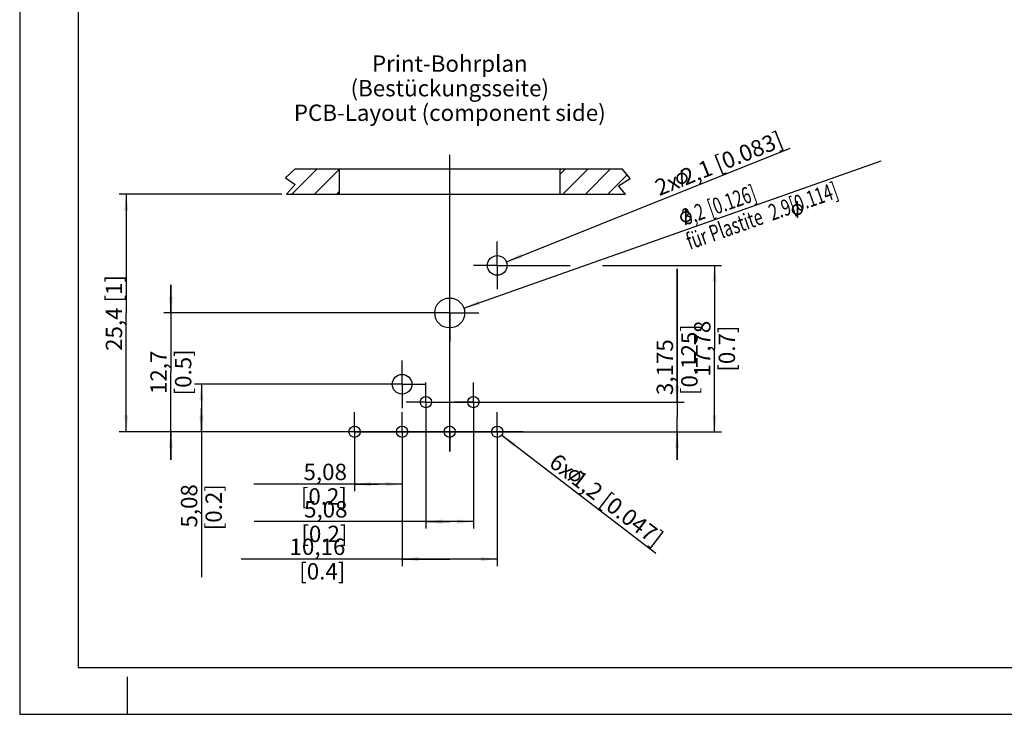
# Model space of a CAD drawing. Units: millimetres. Extents: x 0 to 420, y 0 to 297.
# Drawn here: x 0 to 210, y 0 to 148 of the extents above; entities that cross this region are included whole.
import ezdxf

# ---------------------------------------------------------------- set-up
doc = ezdxf.new("R2010")
doc.units = ezdxf.units.MM
doc.header["$LTSCALE"] = 23.1
doc.linetypes.add('CENTER', pattern=[0.6, 0.375, -0.075, 0.075, -0.075])
doc.layers.get('0').update_dxf_attribs({"linetype": 'CONTINUOUS'})
for name, color, linetype in [('3D_NOTIZEN', 7, 'CONTINUOUS'), ('_03_2D_DRAWING_DIMENSION', 7, 'CONTINUOUS'), ('BEZUGSACHSEN', 7, 'CONTINUOUS'), ('DEFAULT_1', 7, 'CENTER')]:
    doc.layers.add(name, color=color, linetype=linetype)
doc.styles.get("Standard").update_dxf_attribs({"font": 'arialn.ttf'})
doc.styles.add('TEXTSTYLE_4', font='symbol_iso.ttf')
doc.dimstyles.new('DIMSTYLE_1', dxfattribs={"dimtxt": 3.5, "dimasz": 3.5, "dimexe": 1.5, "dimexo": 1, "dimgap": 0.875, "dimtad": 1, "dimdec": 3, "dimlfac": 0.5, "dimdsep": 46, "dimtxsty": 'STANDARD', "dimblk": '_FILLED', "dimblk1": '_FILLED', "dimblk2": '_FILLED', "dimcen": 0.09, "dimclrt": 7, "dimazin": 2, "dimtp": 0.2, "dimtm": 0.2, "dimtfac": 1, "dimtdec": 3, "dimtofl": 0, "dimtmove": 0, "dimatfit": 3, "dimldrblk": '_FILLED', "dimfxl": 1, "dimtolj": 1, "dimarcsym": 0})
doc.dimstyles.new('DIMSTYLE_5', dxfattribs={"dimtxt": 3.5, "dimasz": 3.5, "dimexe": 1.5, "dimexo": 1, "dimtad": 1, "dimlfac": 0.5, "dimdsep": 46, "dimtxsty": 'STANDARD', "dimblk": '_FILLED', "dimblk1": '_FILLED', "dimblk2": '_FILLED', "dimcen": 0.09, "dimclrt": 7, "dimazin": 2, "dimtp": 0.1, "dimtm": 0.1, "dimtfac": 1, "dimtofl": 0, "dimtmove": 0, "dimatfit": 1, "dimldrblk": '_FILLED', "dimfxl": 1, "dimtolj": 1, "dimarcsym": 0})
doc.dimstyles.new('DIMSTYLE_7', dxfattribs={"dimtxt": 3.5, "dimasz": 3.5, "dimexe": 1.5, "dimexo": 1, "dimgap": 0.875, "dimtad": 1, "dimdec": 3, "dimlfac": 0.5, "dimdsep": 46, "dimtxsty": 'STANDARD', "dimblk": '_FILLED', "dimblk1": '_FILLED', "dimblk2": '_FILLED', "dimcen": 0.09, "dimclrt": 7, "dimazin": 2, "dimtp": 0.1, "dimtm": 0.1, "dimtfac": 1, "dimtdec": 3, "dimtofl": 0, "dimtmove": 0, "dimatfit": 3, "dimldrblk": '_FILLED', "dimfxl": 1, "dimtolj": 1, "dimarcsym": 0})

# ---------------------------------------------------------------- blocks, each defined once
blk = doc.blocks.new('_FILLED')
at = {"color": 0, "linetype": 'BYBLOCK'}
blk.add_solid([(0, 0), (-1, 0.125), (-1, -0.125)], dxfattribs=at)
blk = doc.blocks.new('*D9')
at = {"layer": '_03_2D_DRAWING_DIMENSION', "color": 7}
blk.add_line((103.97, 96.74), (164.58, 121.03), dxfattribs=at)
at = {"layer": '_03_2D_DRAWING_DIMENSION', "color": 7, "xscale": 3.5, "yscale": 3.5, "zscale": 3.5, "rotation": 201.8416862767}
blk.add_blockref('_FILLED', (103.97, 96.74), dxfattribs=at)
at = {"layer": '_03_2D_DRAWING_DIMENSION', "color": 7, "insert": (135.33, 114.02), "char_height": 3.5, "width": 29.7626, "attachment_point": 1, "rotation": 21.8417, "line_spacing_factor": 0.9}
blk.add_mtext('2x{\\ftxt.shx;\\W0.899598;\\H3.500000; }2,1{\\ftxt.shx;\\W1.000000;\\H3.500000; }[0.083]', dxfattribs=at)
blk = doc.blocks.new('*D10')
at = {"layer": '_03_2D_DRAWING_DIMENSION', "color": 7}
blk.add_line((94.88, 86.86), (184.04, 118.33), dxfattribs=at)
at = {"layer": '_03_2D_DRAWING_DIMENSION', "color": 7, "xscale": 3.5, "yscale": 3.5, "zscale": 3.5, "rotation": 199.4394063168}
blk.add_blockref('_FILLED', (94.88, 86.86), dxfattribs=at)
at = {"layer": '_03_2D_DRAWING_DIMENSION', "color": 7, "insert": (140.25, 107.52), "char_height": 3.5, "width": 44.8966, "attachment_point": 1, "rotation": 19.4394, "line_spacing_factor": 0.9, "style": 'TEXTSTYLE_4'}
blk.add_mtext('{\\ftxt.shx;\\W0.899598;\\H3.500000; }\\fArial Narrow;{\\W0.7;3,2}{\\W0.7;{\\ftxt.shx;\\W1.000000;\\H3.500000; }[}{\\W0.7;0.126}{\\W0.7;]}\\P{\\W0.7;für Plastite }{\\ftxt.shx;\\W0.899598;\\H3.500000; }{\\W0.7;2.9[0.114]}', dxfattribs=at)
blk = doc.blocks.new('*D11')
at = {"layer": '_03_2D_DRAWING_DIMENSION', "color": 7}
blk.add_line((102.97, 59.67), (135.93, 34.47), dxfattribs=at)
at = {"layer": '_03_2D_DRAWING_DIMENSION', "color": 7, "xscale": 3.5, "yscale": 3.5, "zscale": 3.5, "rotation": 142.5942593084}
blk.add_blockref('_FILLED', (102.97, 59.67), dxfattribs=at)
at = {"layer": '_03_2D_DRAWING_DIMENSION', "color": 7, "insert": (114.94, 56.02), "char_height": 3.5, "width": 29.7626, "attachment_point": 1, "rotation": 322.5943, "line_spacing_factor": 0.9}
blk.add_mtext('6x{\\ftxt.shx;\\W0.899598;\\H3.500000; }1,2{\\ftxt.shx;\\W1.000000;\\H3.500000; }[0.047]', dxfattribs=at)
blk = doc.blocks.new('*D16')
at = {"color": 7}
for p, q in [((86.78, 65.75), (86.78, 39.7)), ((96.94, 65.75), (96.94, 39.7)), ((91.86, 41.2), (50.12, 41.2)), ((86.78, 41.2), (91.86, 41.2)), ((96.94, 41.2), (91.86, 41.2))]:
    blk.add_line(p, q, dxfattribs=at)
at = {"color": 7, "xscale": 3.5, "yscale": 3.5, "zscale": 3.5, "rotation": 180}
blk.add_blockref('_FILLED', (86.78, 41.2), dxfattribs=at)
at = {"color": 7, "xscale": 3.5, "yscale": 3.5, "zscale": 3.5}
blk.add_blockref('_FILLED', (96.94, 41.2), dxfattribs=at)
at = {"color": 7, "insert": (70.03, 45.57), "char_height": 3.5, "width": 19.908, "attachment_point": 3, "line_spacing_factor": 0.9}
blk.add_mtext('5,08{\\ftxt.shx;\\W1.000000;\\H3.500000; }[0.2]', dxfattribs=at)
blk = doc.blocks.new('*D17')
at = {"color": 7}
for p, q in [((81.7, 59.4), (81.7, 31.7)), ((102.02, 59.4), (102.02, 31.7)), ((91.86, 33.2), (47.31, 33.2)), ((81.7, 33.2), (91.86, 33.2)), ((102.02, 33.2), (91.86, 33.2))]:
    blk.add_line(p, q, dxfattribs=at)
at = {"color": 7, "xscale": 3.5, "yscale": 3.5, "zscale": 3.5, "rotation": 180}
blk.add_blockref('_FILLED', (81.7, 33.2), dxfattribs=at)
at = {"color": 7, "xscale": 3.5, "yscale": 3.5, "zscale": 3.5}
blk.add_blockref('_FILLED', (102.02, 33.2), dxfattribs=at)
at = {"color": 7, "insert": (69.57, 37.57), "char_height": 3.5, "width": 22.26, "attachment_point": 3, "line_spacing_factor": 0.9}
blk.add_mtext('10,16{\\ftxt.shx;\\W1.000000;\\H3.500000; }[0.4]', dxfattribs=at)
blk = doc.blocks.new('*D18')
at = {"color": 7}
for p, q in [((80.7, 70.56), (37.32, 70.56)), ((38.82, 70.56), (38.82, 65.48)), ((38.82, 60.4), (38.82, 65.48)), ((38.82, 65.48), (38.82, 29.29)), ((67.8, 60.4), (37.32, 60.4))]:
    blk.add_line(p, q, dxfattribs=at)
at = {"color": 7, "xscale": 3.5, "yscale": 3.5, "zscale": 3.5}
for p, rotation in [((38.82, 70.56), 90), ((38.82, 60.4), 270)]:
    blk.add_blockref('_FILLED', p, dxfattribs=dict(at, rotation=rotation))
at = {"color": 7, "insert": (34.44, 49.2), "char_height": 3.5, "width": 19.908, "attachment_point": 3, "rotation": 90, "line_spacing_factor": 0.9}
blk.add_mtext('5,08{\\ftxt.shx;\\W1.000000;\\H3.500000; }[0.2]', dxfattribs=at)
blk = doc.blocks.new('*D19')
at = {"color": 7}
for p, q in [((56.01, 111.2), (21.27, 111.2)), ((22.77, 111.2), (22.77, 85.8)), ((22.77, 60.4), (22.77, 85.8)), ((68.19, 60.4), (21.27, 60.4))]:
    blk.add_line(p, q, dxfattribs=at)
at = {"color": 7, "xscale": 3.5, "yscale": 3.5, "zscale": 3.5}
for p, rotation in [((22.77, 111.2), 90), ((22.77, 60.4), 270)]:
    blk.add_blockref('_FILLED', p, dxfattribs=dict(at, rotation=rotation))
at = {"color": 7, "insert": (18.39, 85.8), "char_height": 3.5, "width": 16.604, "attachment_point": 2, "rotation": 90, "line_spacing_factor": 0.9}
blk.add_mtext('25,4{\\ftxt.shx;\\W1.000000;\\H3.500000; }[1]', dxfattribs=at)
blk = doc.blocks.new('*D20')
at = {"color": 7}
for p, q in [((103.02, 95.96), (117.6, 95.96)), ((124.49, 95.96), (149.94, 95.96)), ((148.44, 95.96), (148.44, 78.18)), ((148.44, 60.4), (148.44, 78.18)), ((72.54, 60.4), (149.94, 60.4))]:
    blk.add_line(p, q, dxfattribs=at)
at = {"color": 7, "xscale": 3.5, "yscale": 3.5, "zscale": 3.5}
for p, rotation in [((148.44, 95.96), 90), ((148.44, 60.4), 270)]:
    blk.add_blockref('_FILLED', p, dxfattribs=dict(at, rotation=rotation))
at = {"color": 7, "insert": (144.07, 78.18), "char_height": 3.5, "width": 22.26, "attachment_point": 2, "rotation": 90, "line_spacing_factor": 0.9}
blk.add_mtext('17,78{\\ftxt.shx;\\W1.000000;\\H3.500000; }[0.7]', dxfattribs=at)
blk = doc.blocks.new('*D21')
at = {"color": 7}
for p, q in [((32.29, 85.8), (32.29, 91.8)), ((32.29, 91.8), (32.29, 73.1)), ((90.86, 85.8), (30.79, 85.8)), ((32.29, 54.4), (32.29, 73.1)), ((107.52, 60.4), (30.79, 60.4)), ((32.29, 60.4), (32.29, 54.4))]:
    blk.add_line(p, q, dxfattribs=at)
at = {"color": 7, "xscale": 3.5, "yscale": 3.5, "zscale": 3.5}
for p, rotation in [((32.29, 85.8), 270), ((32.29, 60.4), 90)]:
    blk.add_blockref('_FILLED', p, dxfattribs=dict(at, rotation=rotation))
at = {"color": 7, "insert": (27.92, 73.1), "char_height": 3.5, "width": 19.908, "attachment_point": 2, "rotation": 90, "line_spacing_factor": 0.9}
blk.add_mtext('12,7{\\ftxt.shx;\\W1.000000;\\H3.500000; }[0.5]', dxfattribs=at)
blk = doc.blocks.new('*D22')
at = {"color": 7}
for p, q in [((71.54, 59.4), (71.54, 47.7)), ((81.7, 59.4), (81.7, 47.7)), ((76.62, 49.2), (50, 49.2)), ((71.54, 49.2), (76.62, 49.2)), ((81.7, 49.2), (76.62, 49.2))]:
    blk.add_line(p, q, dxfattribs=at)
at = {"color": 7, "xscale": 3.5, "yscale": 3.5, "zscale": 3.5, "rotation": 180}
blk.add_blockref('_FILLED', (71.54, 49.2), dxfattribs=at)
at = {"color": 7, "xscale": 3.5, "yscale": 3.5, "zscale": 3.5}
blk.add_blockref('_FILLED', (81.7, 49.2), dxfattribs=at)
at = {"color": 7, "insert": (69.91, 53.57), "char_height": 3.5, "width": 19.908, "attachment_point": 3, "line_spacing_factor": 0.9}
blk.add_mtext('5,08{\\ftxt.shx;\\W1.000000;\\H3.500000; }[0.2]', dxfattribs=at)
blk = doc.blocks.new('*D23')
at = {"color": 7}
for p, q in [((140.44, 66.75), (140.44, 95.22)), ((140.44, 95.22), (140.44, 63.57)), ((87.78, 66.75), (141.94, 66.75)), ((140.44, 54.4), (140.44, 63.57)), ((72.54, 60.4), (141.94, 60.4)), ((140.44, 60.4), (140.44, 54.4))]:
    blk.add_line(p, q, dxfattribs=at)
at = {"color": 7, "xscale": 3.5, "yscale": 3.5, "zscale": 3.5}
for p, rotation in [((140.44, 66.75), 270), ((140.44, 60.4), 90)]:
    blk.add_blockref('_FILLED', p, dxfattribs=dict(at, rotation=rotation))
at = {"color": 7, "insert": (136.07, 68.25), "char_height": 3.5, "width": 26.964, "attachment_point": 1, "rotation": 90, "line_spacing_factor": 0.9}
blk.add_mtext('3,175{\\ftxt.shx;\\W1.000000;\\H3.500000; }[0.125]', dxfattribs=at)

msp = doc.modelspace()

# ---------------------------------------------------------------- hatches: boundary and pattern name
h = msp.add_hatch()
h.set_pattern_fill('XSEC0001', scale=3.41043, angle=45, style=0, pattern_type=0)
h.set_pattern_definition([(45, (0, 0), (-2.41154, 2.41154), [])])
edge = h.paths.add_edge_path()
edge.add_line((57.0122, 111.1979), (68.2575, 111.1979))
edge.add_line((58.8141, 113.2481), (57.0122, 111.1979))
edge.add_line((56.817, 114.7094), (58.8141, 113.2481))
edge.add_line((58.8133, 116.5979), (56.817, 114.7094))
edge.add_line((68.2575, 116.5979), (58.8133, 116.5979))
edge.add_line((68.2575, 116.5979), (68.2575, 111.1979))
edge = h.paths.add_edge_path()
edge.add_line((115.4575, 111.1979), (129.4511, 111.1979))
edge.add_line((115.4575, 111.1979), (115.4575, 116.5979))
edge.add_line((128.7373, 116.5979), (115.4575, 116.5979))
edge.add_line((130.4418, 114.5417), (128.7373, 116.5979))
edge.add_line((127.9338, 113.0077), (130.4418, 114.5417))
edge.add_line((129.4511, 111.1979), (127.9338, 113.0077))

# ---------------------------------------------------------------- linework, layer by layer
at = {"color": 7}
for p, q in [((0, 297), (0, 0)), ((12.5, 287), (12.5, 10)), ((58.8133, 116.5979), (56.817, 114.7094)), ((58.8133, 116.5979), (128.7373, 116.5979)), ((68.2575, 116.5979), (68.2575, 111.1979)), ((115.4575, 111.1979), (115.4575, 116.5979)), ((130.4418, 114.5417), (128.7373, 116.5979)), ((56.817, 114.7094), (58.8141, 113.2481)), ((127.9338, 113.0077), (130.4418, 114.5417)), ((58.8141, 113.2481), (57.0122, 111.1979)), ((129.4511, 111.1979), (127.9338, 113.0077)), ((57.0122, 111.1979), (129.4511, 111.1979)), ((12.5, 10), (410, 10)), ((23, 0), (23, 8)), ((0, 0), (420, 0))]:
    msp.add_line(p, q, dxfattribs=at)
for centre, radius in [((102.0175, 95.9579), 2.1), ((91.8575, 85.7979), 3.2), ((81.6975, 70.5579), 2.1), ((86.7775, 66.7479), 1.2), ((96.9375, 66.7479), 1.2), ((71.5375, 60.3979), 1.2), ((81.6975, 60.3979), 1.2), ((91.8575, 60.3979), 1.2), ((102.0175, 60.3979), 1.2)]:
    msp.add_circle(centre, radius, dxfattribs=at)
at = {"layer": '_03_2D_DRAWING_DIMENSION', "color": 7}
for points in [[(140.3499, 115.0702), (140.4226, 115.1899), (141.7897, 115.768)], [(141.0517, 115.3515), (140.3499, 115.0702), (141.7897, 115.768)], [(141.7897, 115.768), (140.4226, 115.1899), (140.5109, 115.3459)], [(141.5661, 115.799), (140.5109, 115.3459), (140.62, 115.45)], [(140.5109, 115.3459), (141.5661, 115.799), (141.7897, 115.768)], [(141.5661, 115.799), (140.62, 115.45), (141.2126, 115.778)], [(140.62, 115.45), (140.7292, 115.5541), (141.2126, 115.778)], [(141.1086, 115.7363), (141.2126, 115.778), (140.7292, 115.5541)], [(141.1086, 115.7363), (140.7292, 115.5541), (140.8747, 115.6425)], [(140.8747, 115.6425), (141.0202, 115.731), (141.1086, 115.7363)], [(141.1556, 115.3932), (141.0517, 115.3515), (141.7897, 115.768)], [(141.1816, 115.4036), (141.1556, 115.3932), (141.7897, 115.768)], [(141.2336, 115.4244), (141.1816, 115.4036), (141.7897, 115.768)], [(141.4513, 116.3865), (141.1862, 116.2199), (141.1914, 116.2823)], [(141.1862, 116.2199), (141.4513, 116.3865), (141.4981, 116.3449)], [(141.4981, 116.3449), (141.2126, 115.778), (141.1862, 116.2199)], [(141.4149, 116.4021), (141.1914, 116.2823), (141.233, 116.3291)], [(141.1914, 116.2823), (141.4149, 116.4021), (141.4513, 116.3865)], [(141.4981, 116.3449), (141.545, 116.3034), (141.2126, 115.778)], [(141.545, 116.3034), (141.5398, 116.241), (141.2126, 115.778)], [(141.2126, 115.778), (141.5398, 116.241), (141.5661, 115.799)], [(141.3525, 116.4072), (141.233, 116.3291), (141.2485, 116.3655)], [(141.233, 116.3291), (141.3525, 116.4072), (141.4149, 116.4021)], [(141.2336, 115.4244), (141.7897, 115.768), (142.0081, 115.6745)], [(141.2485, 116.3655), (141.2901, 116.4124), (141.3525, 116.4072)], [(140.6776, 114.9301), (140.6309, 114.8209), (140.2359, 114.6022)], [(140.6776, 114.9301), (140.2359, 114.6022), (140.2618, 114.7634)], [(140.2359, 114.6022), (140.6309, 114.8209), (140.6102, 114.7221)], [(140.6102, 114.7221), (140.2464, 114.4254), (140.2359, 114.6022)], [(140.6102, 114.7221), (140.5998, 114.5973), (140.2464, 114.4254)], [(140.2464, 114.4254), (140.5998, 114.5973), (140.6155, 114.4829)], [(140.6155, 114.4829), (140.2725, 114.2851), (140.2464, 114.4254)], [(140.7243, 115.0393), (140.2618, 114.7634), (140.2981, 114.8986)], [(140.2618, 114.7634), (140.7243, 115.0393), (140.6776, 114.9301)], [(140.2725, 114.2851), (140.6155, 114.4829), (140.6312, 114.3685)], [(140.6312, 114.3685), (140.335, 114.1291), (140.2725, 114.2851)], [(141.0517, 115.3515), (140.9581, 115.2838), (140.2981, 114.8986)], [(141.0517, 115.3515), (140.2981, 114.8986), (140.3499, 115.0702)], [(140.9581, 115.2838), (140.8646, 115.2162), (140.2981, 114.8986)], [(140.8646, 115.2162), (140.7815, 115.1225), (140.2981, 114.8986)], [(140.2981, 114.8986), (140.7815, 115.1225), (140.7243, 115.0393)], [(140.335, 114.1291), (140.6312, 114.3685), (140.6469, 114.2541)], [(140.6469, 114.2541), (140.3975, 113.9732), (140.335, 114.1291)], [(140.6469, 114.2541), (140.7145, 114.1606), (140.3975, 113.9732)], [(140.3975, 113.9732), (140.7145, 114.1606), (140.7822, 114.067)], [(140.7822, 114.067), (140.512, 113.8381), (140.3975, 113.9732)], [(140.512, 113.8381), (140.7822, 114.067), (140.8499, 113.9735)], [(140.8499, 113.9735), (140.6265, 113.703), (140.512, 113.8381)], [(140.8499, 113.9735), (140.9435, 113.8904), (140.6265, 113.703)], [(140.6265, 113.703), (140.9435, 113.8904), (141.0267, 113.8332)], [(141.0267, 113.8332), (140.7565, 113.6043), (140.6265, 113.703)], [(141.0267, 113.8332), (141.136, 113.7865), (140.7565, 113.6043)], [(140.7565, 113.6043), (141.136, 113.7865), (141.2452, 113.7398)], [(141.2452, 113.7398), (140.8866, 113.5056), (140.7565, 113.6043)], [(141.6975, 113.7401), (140.8866, 113.5056), (141.344, 113.7191)], [(141.6975, 113.7401), (141.0322, 113.4433), (140.8866, 113.5056)], [(141.2452, 113.7398), (141.344, 113.7191), (140.8866, 113.5056)], [(141.9055, 113.8235), (142.6072, 114.1047), (141.0322, 113.4433)], [(141.0322, 113.4433), (142.6072, 114.1047), (142.5085, 113.9747)], [(142.5085, 113.9747), (141.2038, 113.3914), (141.0322, 113.4433)], [(141.8015, 113.7818), (141.9055, 113.8235), (141.0322, 113.4433)], [(141.7495, 113.761), (141.8015, 113.7818), (141.0322, 113.4433)], [(141.6975, 113.7401), (141.7495, 113.761), (141.0322, 113.4433)], [(141.2038, 113.3914), (142.5085, 113.9747), (142.4462, 113.829)], [(142.4462, 113.829), (141.365, 113.3655), (141.2038, 113.3914)], [(141.2336, 115.4244), (142.0081, 115.6745), (141.5871, 115.4455)], [(141.5871, 115.4455), (141.344, 113.7191), (141.2336, 115.4244)], [(141.344, 113.7191), (141.5871, 115.4455), (141.6975, 113.7401)], [(141.365, 113.3655), (142.4462, 113.829), (142.3111, 113.7146)], [(141.365, 113.3655), (142.3111, 113.7146), (141.7186, 113.3866)], [(141.7119, 115.4352), (141.5871, 115.4455), (142.0081, 115.6745)], [(141.7119, 115.4352), (142.0081, 115.6745), (142.2006, 115.5707)], [(142.2006, 115.5707), (141.8212, 115.3884), (141.7119, 115.4352)], [(142.3111, 113.7146), (142.202, 113.6105), (141.7186, 113.3866)], [(141.9265, 113.4699), (141.7186, 113.3866), (142.202, 113.6105)], [(141.9044, 115.3313), (141.8212, 115.3884), (142.2006, 115.5707)], [(142.0136, 115.2846), (141.9044, 115.3313), (142.2006, 115.5707)], [(141.9055, 113.8235), (141.999, 113.8911), (142.6331, 114.2659)], [(141.9055, 113.8235), (142.6331, 114.2659), (142.6072, 114.1047)], [(141.9265, 113.4699), (142.202, 113.6105), (142.0824, 113.5324)], [(141.999, 113.8911), (142.0925, 113.9588), (142.6331, 114.2659)], [(142.0136, 115.2846), (142.2006, 115.5707), (142.3515, 115.42)], [(142.3515, 115.42), (142.1073, 115.2015), (142.0136, 115.2846)], [(142.0925, 113.9588), (142.1497, 114.042), (142.6331, 114.2659)], [(142.1749, 115.1079), (142.1073, 115.2015), (142.3515, 115.42)], [(142.6331, 114.2659), (142.1497, 114.042), (142.2328, 114.1357)], [(142.1749, 115.1079), (142.3515, 115.42), (142.5128, 115.2433)], [(142.5128, 115.2433), (142.2426, 115.0144), (142.1749, 115.1079)], [(142.6954, 114.4116), (142.2328, 114.1357), (142.2795, 114.2449)], [(142.2328, 114.1357), (142.6954, 114.4116), (142.6331, 114.2659)], [(142.2843, 114.9104), (142.2426, 115.0144), (142.5128, 115.2433)], [(142.2795, 114.2449), (142.3003, 114.3437), (142.6953, 114.5623)], [(142.2795, 114.2449), (142.6953, 114.5623), (142.6954, 114.4116)], [(142.2843, 114.9104), (142.5128, 115.2433), (142.5961, 115.0354)], [(142.5961, 115.0354), (142.3259, 114.8065), (142.2843, 114.9104)], [(142.6953, 114.5623), (142.3003, 114.3437), (142.347, 114.4529)], [(142.3259, 114.8065), (142.5961, 115.0354), (142.6586, 114.8795)], [(142.6586, 114.8795), (142.3416, 114.6921), (142.3259, 114.8065)], [(142.3416, 114.6921), (142.6586, 114.8795), (142.6847, 114.7391)], [(142.6847, 114.7391), (142.3573, 114.5777), (142.3416, 114.6921)], [(142.347, 114.4529), (142.3573, 114.5777), (142.6847, 114.7391)], [(142.347, 114.4529), (142.6847, 114.7391), (142.6953, 114.5623)], [(141.7186, 113.3866), (141.3913, 112.9236), (141.365, 113.3655)], [(141.4122, 112.8716), (141.3913, 112.9236), (141.7186, 113.3866)], [(141.433, 112.8196), (141.4122, 112.8716), (141.7186, 113.3866)], [(141.433, 112.8196), (141.7186, 113.3866), (141.7449, 112.9446)], [(141.7449, 112.9446), (141.4798, 112.7781), (141.433, 112.8196)], [(141.4798, 112.7781), (141.7449, 112.9446), (141.7397, 112.8822)], [(141.7397, 112.8822), (141.5162, 112.7625), (141.4798, 112.7781)], [(141.5162, 112.7625), (141.7397, 112.8822), (141.7242, 112.8458)], [(141.7242, 112.8458), (141.5786, 112.7573), (141.5162, 112.7625)], [(141.6306, 112.7782), (141.5786, 112.7573), (141.7242, 112.8458)], [(141.6306, 112.7782), (141.7242, 112.8458), (141.6826, 112.799)], [(166.1979, 109.7188), (165.9261, 109.5635), (165.9339, 109.6256)], [(165.9261, 109.5635), (166.1979, 109.7188), (166.243, 109.6753)], [(166.243, 109.6753), (165.9339, 109.1208), (165.9261, 109.5635)], [(166.1622, 109.7359), (165.9339, 109.6256), (165.9774, 109.6706)], [(165.9339, 109.6256), (166.1622, 109.7359), (166.1979, 109.7188)], [(166.243, 109.6753), (166.288, 109.6318), (165.9339, 109.1208)], [(166.288, 109.6318), (166.2802, 109.5697), (165.9339, 109.1208)], [(165.9339, 109.1208), (166.2802, 109.5697), (166.288, 109.127)], [(166.1001, 109.7436), (165.9774, 109.6706), (165.9944, 109.7064)], [(165.9774, 109.6706), (166.1001, 109.7436), (166.1622, 109.7359)], [(165.9944, 109.7064), (166.0379, 109.7514), (166.1001, 109.7436)], [(141.2099, 106.9051), (141.2875, 107.0216), (142.6776, 107.5419)], [(141.9228, 107.1567), (141.2099, 106.9051), (142.6776, 107.5419)], [(142.6776, 107.5419), (141.2875, 107.0216), (141.3823, 107.1738)], [(142.4555, 107.5823), (141.3823, 107.1738), (141.4956, 107.2732)], [(141.3823, 107.1738), (142.4555, 107.5823), (142.6776, 107.5419)], [(142.4555, 107.5823), (141.4956, 107.2732), (142.1014, 107.5761)], [(141.4956, 107.2732), (141.609, 107.3726), (142.1014, 107.5761)], [(141.9958, 107.5388), (142.1014, 107.5761), (141.609, 107.3726)], [(141.9958, 107.5388), (141.609, 107.3726), (141.7581, 107.4549)], [(141.7581, 107.4549), (141.9072, 107.5373), (141.9958, 107.5388)], [(142.0284, 107.194), (141.9228, 107.1567), (142.6776, 107.5419)], [(142.0548, 107.2033), (142.0284, 107.194), (142.6776, 107.5419)], [(142.1076, 107.222), (142.0548, 107.2033), (142.6776, 107.5419)], [(142.3654, 108.174), (142.0936, 108.0187), (142.1014, 108.0809)], [(142.0936, 108.0187), (142.3654, 108.174), (142.4105, 108.1306)], [(142.4105, 108.1306), (142.1014, 107.5761), (142.0936, 108.0187)], [(142.3297, 108.1911), (142.1014, 108.0809), (142.1449, 108.1259)], [(142.1014, 108.0809), (142.3297, 108.1911), (142.3654, 108.174)], [(142.4105, 108.1306), (142.4555, 108.0871), (142.1014, 107.5761)], [(142.4555, 108.0871), (142.4477, 108.0249), (142.1014, 107.5761)], [(142.1014, 107.5761), (142.4477, 108.0249), (142.4555, 107.5823)], [(142.1076, 107.222), (142.6776, 107.5419), (142.8919, 107.4394)], [(142.1076, 107.222), (142.8919, 107.4394), (142.4617, 107.2282)], [(142.2676, 108.1989), (142.1449, 108.1259), (142.162, 108.1616)], [(142.1449, 108.1259), (142.2676, 108.1989), (142.3297, 108.1911)], [(142.162, 108.1616), (142.2054, 108.2067), (142.2676, 108.1989)], [(142.586, 107.2126), (142.4617, 107.2282), (142.8919, 107.4394)], [(142.586, 107.2126), (142.8919, 107.4394), (143.0799, 107.3276)], [(143.0799, 107.3276), (142.6931, 107.1614), (142.586, 107.2126)], [(142.7739, 107.1008), (142.6931, 107.1614), (143.0799, 107.3276)], [(142.8811, 107.0496), (142.7739, 107.1008), (143.0799, 107.3276)], [(142.8811, 107.0496), (143.0799, 107.3276), (143.2243, 107.1707)], [(165.3639, 108.2961), (165.3126, 108.1889), (164.9088, 107.987)], [(165.3639, 108.2961), (164.9088, 107.987), (164.9414, 108.147)], [(164.9088, 107.987), (165.3126, 108.1889), (165.2877, 108.0911)], [(165.2877, 108.0911), (164.9119, 107.81), (164.9088, 107.987)], [(165.2877, 108.0911), (165.2722, 107.9668), (164.9119, 107.81)], [(164.9119, 107.81), (165.2722, 107.9668), (165.2831, 107.8519)], [(165.2831, 107.8519), (164.9321, 107.6686), (164.9119, 107.81)], [(164.9321, 107.6686), (165.2831, 107.8519), (165.294, 107.737)], [(165.294, 107.737), (164.988, 107.5102), (164.9321, 107.6686)], [(165.4151, 108.4033), (164.9414, 108.147), (164.9833, 108.2806)], [(164.9414, 108.147), (165.4151, 108.4033), (165.3639, 108.2961)], [(165.7553, 108.7015), (165.659, 108.6378), (164.9833, 108.2806)], [(165.7553, 108.7015), (164.9833, 108.2806), (165.0423, 108.4499)], [(165.659, 108.6378), (165.5627, 108.5741), (164.9833, 108.2806)], [(165.5627, 108.5741), (165.4757, 108.484), (164.9833, 108.2806)], [(164.9833, 108.2806), (165.4757, 108.484), (165.4151, 108.4033)], [(164.988, 107.5102), (165.294, 107.737), (165.3048, 107.622)], [(165.3048, 107.622), (165.0439, 107.3518), (164.988, 107.5102)], [(165.0423, 108.4499), (165.12, 108.5664), (166.5101, 109.0867)], [(165.7553, 108.7015), (165.0423, 108.4499), (166.5101, 109.0867)], [(165.3048, 107.622), (165.3685, 107.5257), (165.0439, 107.3518)], [(165.0439, 107.3518), (165.3685, 107.5257), (165.4322, 107.4294)], [(165.4322, 107.4294), (165.1526, 107.212), (165.0439, 107.3518)], [(166.5101, 109.0867), (165.12, 108.5664), (165.2148, 108.7186)], [(165.1526, 107.212), (165.4322, 107.4294), (165.4959, 107.3331)], [(165.4959, 107.3331), (165.2613, 107.0722), (165.1526, 107.212)], [(166.288, 109.127), (165.2148, 108.7186), (165.3281, 108.818)], [(165.2148, 108.7186), (166.288, 109.127), (166.5101, 109.0867)], [(165.4959, 107.3331), (165.5859, 107.2462), (165.2613, 107.0722)], [(166.288, 109.127), (165.3281, 108.818), (165.9339, 109.1208)], [(165.3281, 108.818), (165.4415, 108.9174), (165.9339, 109.1208)], [(165.8283, 109.0836), (165.9339, 109.1208), (165.4415, 108.9174)], [(165.8283, 109.0836), (165.4415, 108.9174), (165.5906, 108.9997)], [(165.5906, 108.9997), (165.7397, 109.082), (165.8283, 109.0836)], [(166.5442, 107.139), (167.2571, 107.3906), (165.6558, 106.7957)], [(165.6558, 106.7957), (167.2571, 107.3906), (167.1531, 107.2648)], [(165.8609, 108.7388), (165.7553, 108.7015), (166.5101, 109.0867)], [(165.8873, 108.7481), (165.8609, 108.7388), (166.5101, 109.0867)], [(165.9401, 108.7667), (165.8873, 108.7481), (166.5101, 109.0867)], [(165.9401, 108.7667), (166.5101, 109.0867), (166.7244, 108.9841)], [(165.9401, 108.7667), (166.7244, 108.9841), (166.2942, 108.7729)], [(166.2942, 108.7729), (165.9789, 107.0582), (165.9401, 108.7667)], [(165.9789, 107.0582), (166.2942, 108.7729), (166.333, 107.0644)], [(166.4185, 108.7574), (166.2942, 108.7729), (166.7244, 108.9841)], [(166.4185, 108.7574), (166.7244, 108.9841), (166.9124, 108.8723)], [(166.9124, 108.8723), (166.5256, 108.7061), (166.4185, 108.7574)], [(166.6064, 108.6456), (166.5256, 108.7061), (166.9124, 108.8723)], [(166.5442, 107.139), (166.6405, 107.2027), (167.2898, 107.5506)], [(166.5442, 107.139), (167.2898, 107.5506), (167.2571, 107.3906)], [(166.7136, 108.5943), (166.6064, 108.6456), (166.9124, 108.8723)], [(166.6405, 107.2027), (166.7368, 107.2663), (167.2898, 107.5506)], [(166.7136, 108.5943), (166.9124, 108.8723), (167.0568, 108.7154)], [(167.0568, 108.7154), (166.8036, 108.5073), (166.7136, 108.5943)], [(166.7368, 107.2663), (166.7974, 107.3471), (167.2898, 107.5506)], [(167.2898, 107.5506), (166.7974, 107.3471), (166.8844, 107.4372)], [(166.8673, 108.411), (166.8036, 108.5073), (167.0568, 108.7154)], [(166.8673, 108.411), (167.0568, 108.7154), (167.2106, 108.5322)], [(167.2106, 108.5322), (166.931, 108.3147), (166.8673, 108.411)], [(167.3581, 107.6935), (166.8844, 107.4372), (166.9356, 107.5444)], [(166.8844, 107.4372), (167.3581, 107.6935), (167.2898, 107.5506)], [(166.9683, 108.2091), (166.931, 108.3147), (167.2106, 108.5322)], [(166.9356, 107.5444), (166.9605, 107.6422), (167.3643, 107.8441)], [(166.9356, 107.5444), (167.3643, 107.8441), (167.3581, 107.6935)], [(167.3643, 107.8441), (166.9605, 107.6422), (167.0117, 107.7494)], [(166.9683, 108.2091), (167.2106, 108.5322), (167.2851, 108.3209)], [(167.2851, 108.3209), (167.0055, 108.1035), (166.9683, 108.2091)], [(167.0055, 108.1035), (167.2851, 108.3209), (167.341, 108.1625)], [(167.341, 108.1625), (167.0164, 107.9886), (167.0055, 108.1035)], [(167.0117, 107.7494), (167.0273, 107.8736), (167.3612, 108.0212)], [(167.0117, 107.7494), (167.3612, 108.0212), (167.3643, 107.8441)], [(167.0164, 107.9886), (167.341, 108.1625), (167.3612, 108.0212)], [(167.3612, 108.0212), (167.0273, 107.8736), (167.0164, 107.9886)], [(141.5314, 106.7514), (141.4801, 106.6442), (141.0763, 106.4423)], [(141.5314, 106.7514), (141.0763, 106.4423), (141.1089, 106.6023)], [(141.0763, 106.4423), (141.4801, 106.6442), (141.4553, 106.5463)], [(141.4553, 106.5463), (141.0794, 106.2652), (141.0763, 106.4423)], [(141.4553, 106.5463), (141.4397, 106.4221), (141.0794, 106.2652)], [(141.0794, 106.2652), (141.4397, 106.4221), (141.4506, 106.3072)], [(141.4506, 106.3072), (141.0996, 106.1239), (141.0794, 106.2652)], [(141.0996, 106.1239), (141.4506, 106.3072), (141.4615, 106.1922)], [(141.4615, 106.1922), (141.1555, 105.9655), (141.0996, 106.1239)], [(141.5826, 106.8585), (141.1089, 106.6023), (141.1508, 106.7358)], [(141.1089, 106.6023), (141.5826, 106.8585), (141.5314, 106.7514)], [(141.9228, 107.1567), (141.8265, 107.0931), (141.1508, 106.7358)], [(141.9228, 107.1567), (141.1508, 106.7358), (141.2099, 106.9051)], [(141.8265, 107.0931), (141.7302, 107.0294), (141.1508, 106.7358)], [(141.7302, 107.0294), (141.6432, 106.9393), (141.1508, 106.7358)], [(141.1508, 106.7358), (141.6432, 106.9393), (141.5826, 106.8585)], [(141.1555, 105.9655), (141.4615, 106.1922), (141.4723, 106.0773)], [(141.4723, 106.0773), (141.2114, 105.807), (141.1555, 105.9655)], [(141.4723, 106.0773), (141.536, 105.981), (141.2114, 105.807)], [(141.2114, 105.807), (141.536, 105.981), (141.5997, 105.8847)], [(141.5997, 105.8847), (141.3201, 105.6673), (141.2114, 105.807)], [(141.3201, 105.6673), (141.5997, 105.8847), (141.6634, 105.7884)], [(141.6634, 105.7884), (141.4288, 105.5275), (141.3201, 105.6673)], [(141.6634, 105.7884), (141.7535, 105.7014), (141.4288, 105.5275)], [(141.4288, 105.5275), (141.7535, 105.7014), (141.8342, 105.6408)], [(141.8342, 105.6408), (141.5546, 105.4234), (141.4288, 105.5275)], [(141.8342, 105.6408), (141.9414, 105.5896), (141.5546, 105.4234)], [(141.5546, 105.4234), (141.9414, 105.5896), (142.0486, 105.5383)], [(142.0486, 105.5383), (141.6804, 105.3193), (141.5546, 105.4234)], [(142.0486, 105.5383), (142.1464, 105.5135), (141.6804, 105.3193)], [(142.5005, 105.5197), (141.6804, 105.3193), (142.1464, 105.5135)], [(142.5005, 105.5197), (141.8233, 105.251), (141.6804, 105.3193)], [(142.7118, 105.5942), (143.4247, 105.8458), (141.8233, 105.251)], [(141.8233, 105.251), (143.4247, 105.8458), (143.3206, 105.72)], [(143.3206, 105.72), (141.9926, 105.192), (141.8233, 105.251)], [(142.6061, 105.557), (142.7118, 105.5942), (141.8233, 105.251)], [(142.5533, 105.5383), (142.6061, 105.557), (141.8233, 105.251)], [(142.5005, 105.5197), (142.5533, 105.5383), (141.8233, 105.251)], [(141.9926, 105.192), (143.3206, 105.72), (143.2523, 105.5772)], [(143.2523, 105.5772), (142.1526, 105.1594), (141.9926, 105.192)], [(142.4617, 107.2282), (142.1464, 105.5135), (142.1076, 107.222)], [(142.1464, 105.5135), (142.4617, 107.2282), (142.5005, 105.5197)], [(142.1526, 105.1594), (143.2523, 105.5772), (143.1125, 105.4684)], [(142.1526, 105.1594), (143.1125, 105.4684), (142.5067, 105.1656)], [(143.1125, 105.4684), (142.9991, 105.369), (142.5067, 105.1656)], [(142.718, 105.2401), (142.5067, 105.1656), (142.9991, 105.369)], [(142.7118, 105.5942), (142.808, 105.6579), (143.4573, 106.0058)], [(142.7118, 105.5942), (143.4573, 106.0058), (143.4247, 105.8458)], [(142.718, 105.2401), (142.9991, 105.369), (142.8764, 105.296)], [(142.808, 105.6579), (142.9043, 105.7216), (143.4573, 106.0058)], [(143.2243, 107.1707), (142.9711, 106.9626), (142.8811, 107.0496)], [(142.9043, 105.7216), (142.9649, 105.8024), (143.4573, 106.0058)], [(143.4573, 106.0058), (142.9649, 105.8024), (143.0519, 105.8924)], [(143.0348, 106.8663), (142.9711, 106.9626), (143.2243, 107.1707)], [(143.0348, 106.8663), (143.2243, 107.1707), (143.3781, 106.9874)], [(143.3781, 106.9874), (143.0985, 106.77), (143.0348, 106.8663)], [(143.5256, 106.1487), (143.0519, 105.8924), (143.1032, 105.9996)], [(143.0519, 105.8924), (143.5256, 106.1487), (143.4573, 106.0058)], [(143.1358, 106.6644), (143.0985, 106.77), (143.3781, 106.9874)], [(143.1032, 105.9996), (143.128, 106.0975), (143.5318, 106.2994)], [(143.1032, 105.9996), (143.5318, 106.2994), (143.5256, 106.1487)], [(143.5318, 106.2994), (143.128, 106.0975), (143.1793, 106.2046)], [(143.1358, 106.6644), (143.3781, 106.9874), (143.4526, 106.7762)], [(143.4526, 106.7762), (143.1731, 106.5587), (143.1358, 106.6644)], [(143.1731, 106.5587), (143.4526, 106.7762), (143.5085, 106.6178)], [(143.5085, 106.6178), (143.1839, 106.4438), (143.1731, 106.5587)], [(143.1793, 106.2046), (143.1948, 106.3289), (143.5287, 106.4764)], [(143.1793, 106.2046), (143.5287, 106.4764), (143.5318, 106.2994)], [(143.1839, 106.4438), (143.5085, 106.6178), (143.5287, 106.4764)], [(143.5287, 106.4764), (143.1948, 106.3289), (143.1839, 106.4438)], [(165.2613, 107.0722), (165.5859, 107.2462), (165.6667, 107.1856)], [(165.6667, 107.1856), (165.3871, 106.9682), (165.2613, 107.0722)], [(165.6667, 107.1856), (165.7739, 107.1343), (165.3871, 106.9682)], [(165.3871, 106.9682), (165.7739, 107.1343), (165.881, 107.0831)], [(165.881, 107.0831), (165.5129, 106.8641), (165.3871, 106.9682)], [(165.881, 107.0831), (165.9789, 107.0582), (165.5129, 106.8641)], [(166.333, 107.0644), (165.5129, 106.8641), (165.9789, 107.0582)], [(166.333, 107.0644), (165.6558, 106.7957), (165.5129, 106.8641)], [(167.1531, 107.2648), (165.8251, 106.7367), (165.6558, 106.7957)], [(166.4386, 107.1017), (166.5442, 107.139), (165.6558, 106.7957)], [(166.3858, 107.0831), (166.4386, 107.1017), (165.6558, 106.7957)], [(166.333, 107.0644), (166.3858, 107.0831), (165.6558, 106.7957)], [(165.8251, 106.7367), (167.1531, 107.2648), (167.0847, 107.1219)], [(167.0847, 107.1219), (165.9851, 106.7041), (165.8251, 106.7367)], [(165.9851, 106.7041), (167.0847, 107.1219), (166.945, 107.0132)], [(165.9851, 106.7041), (166.945, 107.0132), (166.3392, 106.7103)], [(166.3392, 106.7103), (165.9929, 106.2615), (165.9851, 106.7041)], [(166.0115, 106.2086), (165.9929, 106.2615), (166.3392, 106.7103)], [(166.0301, 106.1558), (166.0115, 106.2086), (166.3392, 106.7103)], [(166.0301, 106.1558), (166.3392, 106.7103), (166.347, 106.2677)], [(166.347, 106.2677), (166.0752, 106.1124), (166.0301, 106.1558)], [(166.0752, 106.1124), (166.347, 106.2677), (166.3392, 106.2055)], [(166.3392, 106.2055), (166.1109, 106.0953), (166.0752, 106.1124)], [(166.1109, 106.0953), (166.3392, 106.2055), (166.3221, 106.1698)], [(166.3221, 106.1698), (166.173, 106.0875), (166.1109, 106.0953)], [(166.2258, 106.1061), (166.173, 106.0875), (166.3221, 106.1698)], [(166.2258, 106.1061), (166.3221, 106.1698), (166.2786, 106.1248)], [(166.945, 107.0132), (166.8316, 106.9138), (166.3392, 106.7103)], [(166.5504, 106.7849), (166.3392, 106.7103), (166.8316, 106.9138)], [(166.5504, 106.7849), (166.8316, 106.9138), (166.7089, 106.8408)], [(142.5067, 105.1656), (142.1604, 104.7167), (142.1526, 105.1594)], [(142.179, 104.6639), (142.1604, 104.7167), (142.5067, 105.1656)], [(142.1976, 104.6111), (142.179, 104.6639), (142.5067, 105.1656)], [(142.1976, 104.6111), (142.5067, 105.1656), (142.5145, 104.7229)], [(142.5145, 104.7229), (142.2427, 104.5676), (142.1976, 104.6111)], [(142.2427, 104.5676), (142.5145, 104.7229), (142.5067, 104.6608)], [(142.5067, 104.6608), (142.2784, 104.5505), (142.2427, 104.5676)], [(142.2784, 104.5505), (142.5067, 104.6608), (142.4896, 104.6251)], [(142.4896, 104.6251), (142.3405, 104.5428), (142.2784, 104.5505)], [(142.3933, 104.5614), (142.3405, 104.5428), (142.4896, 104.6251)], [(142.3933, 104.5614), (142.4896, 104.6251), (142.4461, 104.58)], [(117.6661, 50.2024), (117.1009, 50.2469), (117.4672, 50.4955)], [(117.7276, 50.7899), (117.3429, 50.9783), (117.3612, 51.1405)], [(117.7276, 50.7899), (117.7603, 50.6944), (117.3429, 50.9783)], [(117.9592, 50.4013), (117.3429, 50.9783), (117.7603, 50.6944)], [(117.9592, 50.4013), (117.3639, 50.8213), (117.3429, 50.9783)], [(117.6962, 51.0254), (117.3612, 51.1405), (117.3796, 51.3028)], [(117.6962, 51.0254), (117.7119, 50.9076), (117.3612, 51.1405)], [(117.3612, 51.1405), (117.7119, 50.9076), (117.7276, 50.7899)], [(118.1371, 50.2652), (118.7376, 49.806), (117.3639, 50.8213)], [(118.0481, 50.3333), (118.1371, 50.2652), (117.3639, 50.8213)], [(118.0036, 50.3673), (118.0481, 50.3333), (117.3639, 50.8213)], [(117.9592, 50.4013), (118.0036, 50.3673), (117.3639, 50.8213)], [(117.3639, 50.8213), (118.7376, 49.806), (118.5754, 49.8243)], [(118.5754, 49.8243), (117.407, 50.6473), (117.3639, 50.8213)], [(117.7263, 51.2491), (117.3796, 51.3028), (117.4371, 51.4702)], [(117.7263, 51.2491), (117.7027, 51.1261), (117.3796, 51.3028)], [(117.3796, 51.3028), (117.7027, 51.1261), (117.6962, 51.0254)], [(117.407, 50.6473), (118.5754, 49.8243), (118.4184, 49.8034)], [(118.4184, 49.8034), (117.4672, 50.4955), (117.407, 50.6473)], [(117.7721, 51.3551), (117.4371, 51.4702), (117.4947, 51.6377)], [(117.4371, 51.4702), (117.7721, 51.3551), (117.7263, 51.2491)], [(117.4672, 50.4955), (118.4184, 49.8034), (118.2509, 49.8609)], [(117.4672, 50.4955), (118.2509, 49.8609), (117.6661, 50.2024)], [(117.8637, 51.567), (117.4947, 51.6377), (117.5968, 51.7712)], [(117.8637, 51.567), (117.8179, 51.4611), (117.4947, 51.6377)], [(117.4947, 51.6377), (117.8179, 51.4611), (117.7721, 51.3551)], [(117.9539, 51.639), (117.5968, 51.7712), (117.6988, 51.9046)], [(117.5968, 51.7712), (117.9539, 51.639), (117.8637, 51.567)], [(118.0442, 51.711), (117.6988, 51.9046), (117.8061, 51.9988)], [(117.6988, 51.9046), (118.0442, 51.711), (117.9539, 51.639)], [(119.3683, 51.3682), (117.7603, 50.6944), (119.1694, 51.6612)], [(117.7603, 50.6944), (119.3683, 51.3682), (117.9592, 50.4013)], [(118.247, 51.8379), (117.8061, 51.9988), (117.9526, 52.0982)], [(118.247, 51.8379), (118.1345, 51.7829), (117.8061, 51.9988)], [(117.8061, 51.9988), (118.1345, 51.7829), (118.0442, 51.711)], [(118.4603, 51.8863), (117.9526, 52.0982), (118.1044, 52.1584)], [(118.4603, 51.8863), (118.3425, 51.8706), (117.9526, 52.0982)], [(117.9526, 52.0982), (118.3425, 51.8706), (118.247, 51.8379)], [(118.578, 51.902), (118.1044, 52.1584), (118.2392, 52.1964)], [(118.1044, 52.1584), (118.578, 51.902), (118.4603, 51.8863)], [(119.0137, 51.7803), (118.2392, 52.1964), (118.4132, 52.2395)], [(118.8018, 51.8719), (118.6788, 51.8954), (118.2392, 52.1964)], [(118.9077, 51.8261), (118.8018, 51.8719), (118.2392, 52.1964)], [(119.0137, 51.7803), (118.9077, 51.8261), (118.2392, 52.1964)], [(118.2392, 52.1964), (118.6788, 51.8954), (118.578, 51.902)], [(118.4132, 52.2395), (118.5532, 52.2382), (119.749, 51.359)], [(119.0137, 51.7803), (118.4132, 52.2395), (119.749, 51.359)], [(119.749, 51.359), (118.5532, 52.2382), (118.7324, 52.2422)], [(119.6613, 51.567), (118.7324, 52.2422), (118.8776, 52.2016)], [(118.7324, 52.2422), (119.6613, 51.567), (119.749, 51.359)], [(118.8776, 52.2016), (119.0229, 52.161), (119.4625, 51.8601)], [(119.6613, 51.567), (118.8776, 52.2016), (119.4625, 51.8601)], [(119.1027, 51.7123), (119.0137, 51.7803), (119.749, 51.359)], [(119.3735, 51.9281), (119.4625, 51.8601), (119.0229, 52.161)], [(119.3735, 51.9281), (119.0229, 52.161), (119.1733, 52.0812)], [(119.1249, 51.6953), (119.1027, 51.7123), (119.749, 51.359)], [(119.1694, 51.6612), (119.1249, 51.6953), (119.749, 51.359)], [(119.1694, 51.6612), (119.749, 51.359), (119.7804, 51.1235)], [(119.1694, 51.6612), (119.7804, 51.1235), (119.3683, 51.3682)], [(119.1733, 52.0812), (119.3238, 52.0014), (119.3735, 51.9281)], [(119.5318, 50.2914), (119.1969, 50.4065), (119.2649, 50.4955)], [(119.2649, 50.4955), (119.3329, 50.5845), (119.6679, 50.4693)], [(119.2649, 50.4955), (119.6679, 50.4693), (119.5318, 50.2914)], [(119.6679, 50.4693), (119.3329, 50.5845), (119.3787, 50.6904)], [(119.4232, 51.2556), (119.3683, 51.3682), (119.7804, 51.1235)], [(119.3787, 50.6904), (119.4245, 50.7964), (119.7372, 50.6983)], [(119.3787, 50.6904), (119.7372, 50.6983), (119.6679, 50.4693)], [(119.4232, 51.2556), (119.7804, 51.1235), (119.7896, 50.905)], [(119.7896, 50.905), (119.4389, 51.1379), (119.4232, 51.2556)], [(119.7372, 50.6983), (119.4245, 50.7964), (119.4481, 50.9194)], [(119.4324, 51.0372), (119.4389, 51.1379), (119.7896, 50.905)], [(119.4481, 50.9194), (119.4324, 51.0372), (119.7896, 50.905)], [(119.4481, 50.9194), (119.7896, 50.905), (119.7372, 50.6983)], [(120.0957, 51.9046), (119.4625, 51.8601), (119.8288, 52.1087)], [(120.0957, 51.9046), (120.0839, 51.8431), (119.4625, 51.8601)], [(120.0839, 51.8431), (120.0277, 51.8156), (119.4625, 51.8601)], [(119.4625, 51.8601), (120.0277, 51.8156), (119.6613, 51.567)], [(120.1075, 51.9661), (119.8288, 52.1087), (119.8851, 52.1362)], [(119.8288, 52.1087), (120.1075, 51.9661), (120.0957, 51.9046)], [(120.1023, 52.0053), (119.8851, 52.1362), (119.9466, 52.1244)], [(119.8851, 52.1362), (120.1023, 52.0053), (120.1075, 51.9661)], [(120.0748, 52.0616), (119.9466, 52.1244), (119.9858, 52.1296)], [(119.9466, 52.1244), (120.0748, 52.0616), (120.1023, 52.0053)], [(119.9858, 52.1296), (120.0473, 52.1178), (120.0748, 52.0616)], [(117.2997, 49.9538), (117.0211, 50.0965), (117.0328, 50.158)], [(117.0211, 50.0965), (117.2997, 49.9538), (117.2435, 49.9264)], [(117.2435, 49.9264), (117.0263, 50.0572), (117.0211, 50.0965)], [(117.0263, 50.0572), (117.2435, 49.9264), (117.2042, 49.9211)], [(117.2042, 49.9211), (117.0538, 50.001), (117.0263, 50.0572)], [(117.0328, 50.158), (117.0669, 50.2024), (117.6661, 50.2024)], [(117.0328, 50.158), (117.6661, 50.2024), (117.2997, 49.9538)], [(117.0983, 49.9669), (117.0538, 50.001), (117.2042, 49.9211)], [(117.0669, 50.2024), (117.1009, 50.2469), (117.6661, 50.2024)], [(117.0983, 49.9669), (117.2042, 49.9211), (117.1427, 49.9329)], [(117.844, 50.0664), (117.6661, 50.2024), (118.1057, 49.9015)], [(118.2509, 49.8609), (118.1057, 49.9015), (117.6661, 50.2024)], [(117.844, 50.0664), (118.1057, 49.9015), (117.9775, 49.9643)], [(118.1371, 50.2652), (118.2431, 50.2194), (118.8894, 49.8662)], [(118.1371, 50.2652), (118.8894, 49.8662), (118.7376, 49.806)], [(118.2431, 50.2194), (118.349, 50.1736), (118.8894, 49.8662)], [(118.349, 50.1736), (118.4498, 50.1671), (118.8894, 49.8662)], [(118.8894, 49.8662), (118.4498, 50.1671), (118.5728, 50.1436)], [(119.0464, 49.8871), (118.5728, 50.1436), (118.6905, 50.1593)], [(118.5728, 50.1436), (119.0464, 49.8871), (118.8894, 49.8662)], [(118.6905, 50.1593), (118.786, 50.192), (119.1759, 49.9643)], [(118.6905, 50.1593), (119.1759, 49.9643), (119.0464, 49.8871)], [(119.1759, 49.9643), (118.786, 50.192), (118.9038, 50.2077)], [(118.9038, 50.2077), (119.0163, 50.2626), (119.3225, 50.0637)], [(118.9038, 50.2077), (119.3225, 50.0637), (119.1759, 49.9643)], [(119.3225, 50.0637), (119.0163, 50.2626), (119.1066, 50.3346)], [(119.4297, 50.1579), (119.1066, 50.3346), (119.1969, 50.4065)], [(119.1066, 50.3346), (119.4297, 50.1579), (119.3225, 50.0637)], [(119.1969, 50.4065), (119.5318, 50.2914), (119.4297, 50.1579)]]:
    msp.add_solid(points, dxfattribs=at)
at = {"layer": 'BEZUGSACHSEN', "color": 7}
msp.add_line((91.8575, 56.193), (91.8575, 119.5979), dxfattribs=at)
at = {"layer": 'DEFAULT_1', "color": 7}
for p, q in [((102.0175, 95.9579), (102.0175, 101.0579)), ((102.0175, 95.9579), (96.9175, 95.9579)), ((102.0175, 95.9579), (102.0175, 90.8579)), ((102.0175, 95.9579), (107.1175, 95.9579)), ((91.8575, 85.7979), (91.8575, 91.9979)), ((91.8575, 85.7979), (85.6575, 85.7979)), ((91.8575, 85.7979), (91.8575, 79.5979)), ((91.8575, 85.7979), (98.0575, 85.7979)), ((81.6975, 70.5579), (81.6975, 75.6579)), ((81.6975, 70.5579), (76.5975, 70.5579)), ((81.6975, 70.5579), (86.7975, 70.5579)), ((81.6975, 70.5579), (81.6975, 65.4579)), ((86.7775, 66.7479), (86.7775, 70.9479)), ((96.9375, 66.7479), (96.9375, 70.9479)), ((86.7775, 66.7479), (82.5775, 66.7479)), ((86.7775, 66.7479), (90.9775, 66.7479)), ((86.7775, 66.7479), (86.7775, 62.5479)), ((96.9375, 66.7479), (92.7375, 66.7479)), ((96.9375, 66.7479), (101.1375, 66.7479)), ((96.9375, 66.7479), (96.9375, 62.5479)), ((71.5375, 60.3979), (71.5375, 64.5979)), ((81.6975, 60.3979), (81.6975, 64.5979)), ((91.8575, 60.3979), (91.8575, 64.5979)), ((102.0175, 60.3979), (102.0175, 64.5979)), ((71.5375, 60.3979), (67.3375, 60.3979)), ((71.5375, 60.3979), (75.7375, 60.3979)), ((71.5375, 60.3979), (71.5375, 56.1979)), ((81.6975, 60.3979), (77.4975, 60.3979)), ((81.6975, 60.3979), (85.8975, 60.3979)), ((81.6975, 60.3979), (81.6975, 56.1979)), ((91.8575, 60.3979), (87.6575, 60.3979)), ((91.8575, 60.3979), (96.0575, 60.3979)), ((91.8575, 60.3979), (91.8575, 56.1979)), ((102.0175, 60.3979), (97.8175, 60.3979)), ((102.0175, 60.3979), (106.2175, 60.3979)), ((102.0175, 60.3979), (102.0175, 56.1979))]:
    msp.add_line(p, q, dxfattribs=at)

# ---------------------------------------------------------------- texts
at = {"layer": '3D_NOTIZEN', "color": 7, "insert": (91.8806, 140.8559), "char_height": 3.5, "width": 66.962, "attachment_point": 2, "line_spacing_factor": 0.9}
msp.add_mtext('Print-Bohrplan (Bestückungsseite)\\P \\PPCB-Layout (component side)', dxfattribs=at)

# ---------------------------------------------------------------- dimensions: what is measured, and where the dimension line sits
at = {"color": 7}
for base, p1, p2, angle, dimstyle, picture, middle in [((22.767, 60.3979), (57.0122, 111.1979), (69.1882, 60.3979), 270, 'DIMSTYLE_1', '*D19', (22.767, 85.7979)), ((148.4418, 60.3979), (102.0175, 95.9579), (71.5375, 60.3979), 270, 'DIMSTYLE_1', '*D20', (148.4418, 78.1779)), ((140.4418, 66.7479), (71.5375, 60.3979), (86.7775, 66.7479), 90, 'DIMSTYLE_7', '*D23', (140.4418, 81.7331)), ((32.292, 85.7979), (108.5189, 60.3979), (91.8575, 85.7979), 90, 'DIMSTYLE_1', '*D21', (32.292, 73.0979)), ((38.817, 70.5579), (68.7985, 60.3979), (81.6975, 70.5579), 90, 'DIMSTYLE_7', '*D18', (38.817, 39.2439)), ((71.5375, 49.1979), (81.6975, 60.3979), (71.5375, 60.3979), 180, 'DIMSTYLE_7', '*D22', (59.9552, 49.1979))]:
    dim = msp.add_linear_dim(base=base, p1=p1, p2=p2, angle=angle, dimstyle=dimstyle, dxfattribs=at)
    dim.commit()
    dim.dimension.update_dxf_attribs({"geometry": picture, "text_midpoint": middle, "dimtype": 160})
for base, p1, p2, dimstyle, picture, middle in [((96.9375, 41.1979), (86.7775, 66.7479), (96.9375, 66.7479), 'DIMSTYLE_7', '*D16', (60.0771, 41.1979)), ((102.0175, 33.1979), (81.6975, 60.3979), (102.0175, 60.3979), 'DIMSTYLE_1', '*D17', (58.438, 33.1979))]:
    dim = msp.add_linear_dim(base=base, p1=p1, p2=p2, dimstyle=dimstyle, dxfattribs=at)
    dim.commit()
    dim.dimension.update_dxf_attribs({"geometry": picture, "text_midpoint": middle, "dimtype": 160})
at = {"layer": '_03_2D_DRAWING_DIMENSION', "color": 7}
for p1, p2, text, picture, middle in [((103.9667, 96.7392), (100.0682, 95.1766), '2x{\\fSymbol_ISO;\\W1.0;⌀}<>', '*D9', (149.7895, 117.9337)), ((94.8751, 86.8629), (88.8399, 84.7329), '{\\fSymbol_ISO;\\W1.0;⌀}<>\\Pfür Plastite {\\fSymbol_ISO;\\W1.0;⌀}2.9[0.114]', '*D10', (164.1575, 107.232)), ((102.9707, 59.669), (101.0643, 61.1269), '6x{\\fSymbol_ISO;\\W1.0;⌀}<>', '*D11', (125.7008, 45.5915))]:
    dim = msp.add_diameter_dim_2p(p1=p1, p2=p2, text=text, dimstyle='DIMSTYLE_5', override={"dimpost": '<>'}, dxfattribs=at)
    dim.commit()
    dim.dimension.update_dxf_attribs({"geometry": picture, "text_midpoint": middle, "dimtype": 163})

doc.saveas('drawing.dxf')
